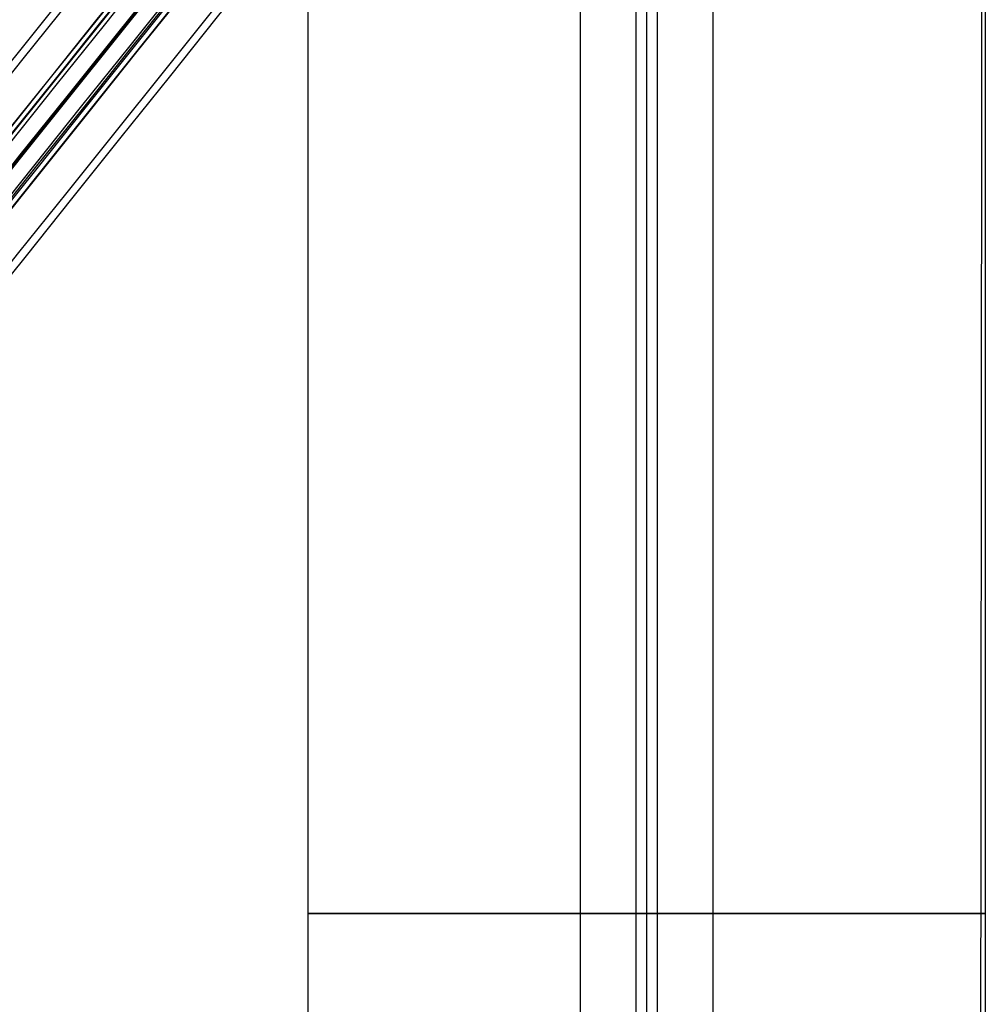
# Model space of a CAD drawing. Units: metres. Extents: x -0.1 to 14.1, y -0.1 to 5.1.
# Drawn here: x 3.8 to 4.1, y 4.5 to 4.8 of the extents above; entities that cross this region are included whole.
import ezdxf

# ---------------------------------------------------------------- set-up
doc = ezdxf.new("R2010")
doc.units = ezdxf.units.M
for name, color, linetype in [('Default', 255, 'Continuous'), ('HEA 220 $S235JRH', 10, 'Continuous'), ('R 20 $S235JRH', 210, 'Continuous')]:
    doc.layers.add(name, color=color, linetype=linetype)

msp = doc.modelspace()

# ---------------------------------------------------------------- linework, layer by layer
at = {"layer": 'Default'}
for points, degree in [([(-0.01687, 0.01349, 8.0084), (1.31647, 1.68016, 8.0084), (2.6498, 3.34683, 8.0084), (3.98313, 5.01349, 8.0084)], 3), ([(-0.01687, 0.01349, 8.0079), (1.31647, 1.68016, 8.0079), (2.6498, 3.34683, 8.0079), (3.98313, 5.01349, 8.0079)], 3), ([(0.01687, 5.01349, 4.0084), (1.3502, 3.34683, 4.0084), (2.68353, 1.68016, 4.0084), (4.01687, 0.01349, 4.0084)], 3), ([(0.01687, 5.01349, 4.0079), (1.3502, 3.34683, 4.0079), (2.68353, 1.68016, 4.0079), (4.01687, 0.01349, 4.0079)], 3), ([(-0.01491, 0.01193, 8.0054), (1.31842, 1.6786, 8.0054), (2.65175, 3.34527, 8.0054), (3.98509, 5.01193, 8.0054)], 3), ([(0.01491, 5.01193, 4.0054), (1.34825, 3.34527, 4.0054), (2.68158, 1.6786, 4.0054), (4.01491, 0.01193, 4.0054)], 3), ([(3.99344, 5.00525, 4.0084), (2.66011, 3.33858, 4.0084), (1.32677, 1.67191, 4.0084), (-0.00656, 0.00525, 4.0084)], 3), ([(-0.00515, 0.00412, 8.0084), (1.32818, 1.67079, 8.0084), (2.66151, 3.33746, 8.0084), (3.99485, 5.00412, 8.0084)], 3), ([(0.00515, 5.00412, 4.0084), (1.33849, 3.33746, 4.0084), (2.67182, 1.67079, 4.0084), (4.00515, 0.00412, 4.0084)], 3), ([(4.00656, 0.00525, 8.0084), (2.67323, 1.67191, 8.0084), (1.33989, 3.33858, 8.0084), (0.00656, 5.00525, 8.0084)], 3), ([(3.99578, 5.00337, 3.9809), (2.66245, 3.33671, 3.9809), (1.32912, 1.67004, 3.9809), (-0.00422, 0.00337, 3.9809)], 3), ([(3.99578, 5.00337, 4.0004), (2.66245, 3.33671, 4.0004), (1.32912, 1.67004, 4.0004), (-0.00422, 0.00337, 4.0004)], 3), ([(4.00422, 0.00337, 7.9809), (2.67088, 1.67004, 7.9809), (1.33755, 3.33671, 7.9809), (0.00422, 5.00337, 7.9809)], 3), ([(4.00422, 0.00337, 8.0004), (2.67088, 1.67004, 8.0004), (1.33755, 3.33671, 8.0004), (0.00422, 5.00337, 8.0004)], 3), ([(3.99969, 5.00025, 4.0054), (2.66635, 3.33358, 4.0054), (1.33302, 1.66692, 4.0054), (-0.00031, 0.00025, 4.0054)], 3), ([(-0.00031, 4.99975, 4.0054), (1.33302, 3.33308, 4.0054), (2.66635, 1.66642, 4.0054), (3.99969, -0.00025, 4.0054)], 3), ([(4.00031, 0.00025, 8.0054), (2.66698, 1.66692, 8.0054), (1.33365, 3.33358, 8.0054), (0.00031, 5.00025, 8.0054)], 3), ([(0.00031, -0.00025, 8.0054), (1.33365, 1.66642, 8.0054), (2.66698, 3.33308, 8.0054), (4.00031, 4.99975, 8.0054)], 3), ([(3.89, 5, 4.105), (3.89, 4.66667, 4.105), (3.89, 4.33333, 4.105), (3.89, 4, 4.105)], 3), ([(3.89, 5, 4.094), (3.89, 4.66667, 4.094), (3.89, 4.33333, 4.094), (3.89, 4, 4.094)], 3), ([(3.89, 5, 3.906), (3.89, 4.66667, 3.906), (3.89, 4.33333, 3.906), (3.89, 4, 3.906)], 3), ([(3.89, 5, 3.895), (3.89, 4.66667, 3.895), (3.89, 4.33333, 3.895), (3.89, 4, 3.895)], 3), ([(3.89, 5, 4.094), (3.89, 4.66667, 4.094), (3.89, 4.33333, 4.094), (3.89, 4, 4.094)], 3), ([(3.89, 5, 3.906), (3.89, 4.66667, 3.906), (3.89, 4.33333, 3.906), (3.89, 4, 3.906)], 3), ([(3.89, 5, 8.105), (3.89, 4.66667, 8.105), (3.89, 4.33333, 8.105), (3.89, 4, 8.105)], 3), ([(3.89, 5, 8.094), (3.89, 4.66667, 8.094), (3.89, 4.33333, 8.094), (3.89, 4, 8.094)], 3), ([(3.89, 5, 7.906), (3.89, 4.66667, 7.906), (3.89, 4.33333, 7.906), (3.89, 4, 7.906)], 3), ([(3.89, 5, 7.895), (3.89, 4.66667, 7.895), (3.89, 4.33333, 7.895), (3.89, 4, 7.895)], 3), ([(3.89, 5, 8.094), (3.89, 4.66667, 8.094), (3.89, 4.33333, 8.094), (3.89, 4, 8.094)], 3), ([(3.89, 5, 7.906), (3.89, 4.66667, 7.906), (3.89, 4.33333, 7.906), (3.89, 4, 7.906)], 3), ([(3.9785, 5, 4.094), (3.9785, 4.66667, 4.094), (3.9785, 4.33333, 4.094), (3.9785, 4, 4.094)], 3), ([(3.9785, 5, 3.906), (3.9785, 4.66667, 3.906), (3.9785, 4.33333, 3.906), (3.9785, 4, 3.906)], 3), ([(3.9785, 5, 8.094), (3.9785, 4.66667, 8.094), (3.9785, 4.33333, 8.094), (3.9785, 4, 8.094)], 3), ([(3.9785, 5, 7.906), (3.9785, 4.66667, 7.906), (3.9785, 4.33333, 7.906), (3.9785, 4, 7.906)], 3), ([(3.9965, 5, 4.076), (3.9965, 4.66667, 4.076), (3.9965, 4.33333, 4.076), (3.9965, 4, 4.076)], 3), ([(3.9965, 5, 3.924), (3.9965, 4.66667, 3.924), (3.9965, 4.33333, 3.924), (3.9965, 4, 3.924)], 3), ([(3.9965, 5, 8.076), (3.9965, 4.66667, 8.076), (3.9965, 4.33333, 8.076), (3.9965, 4, 8.076)], 3), ([(3.9965, 5, 7.924), (3.9965, 4.66667, 7.924), (3.9965, 4.33333, 7.924), (3.9965, 4, 7.924)], 3), ([(4, 5, 4.105), (4, 4.66667, 4.105), (4, 4.33333, 4.105), (4, 4, 4.105)], 3), ([(4, 5, 3.895), (4, 4.66667, 3.895), (4, 4.33333, 3.895), (4, 4, 3.895)], 3), ([(4, 5, 8.105), (4, 4.66667, 8.105), (4, 4.33333, 8.105), (4, 4, 8.105)], 3), ([(4, 5, 7.895), (4, 4.66667, 7.895), (4, 4.33333, 7.895), (4, 4, 7.895)], 3), ([(4.0035, 5, 3.924), (4.0035, 4.66667, 3.924), (4.0035, 4.33333, 3.924), (4.0035, 4, 3.924)], 3), ([(4.0035, 5, 4.076), (4.0035, 4.66667, 4.076), (4.0035, 4.33333, 4.076), (4.0035, 4, 4.076)], 3), ([(4.0035, 5, 7.924), (4.0035, 4.66667, 7.924), (4.0035, 4.33333, 7.924), (4.0035, 4, 7.924)], 3), ([(4.0035, 5, 8.076), (4.0035, 4.66667, 8.076), (4.0035, 4.33333, 8.076), (4.0035, 4, 8.076)], 3), ([(4.0215, 5, 3.906), (4.0215, 4.66667, 3.906), (4.0215, 4.33333, 3.906), (4.0215, 4, 3.906)], 3), ([(4.0215, 5, 4.094), (4.0215, 4.66667, 4.094), (4.0215, 4.33333, 4.094), (4.0215, 4, 4.094)], 3), ([(4.0215, 5, 7.906), (4.0215, 4.66667, 7.906), (4.0215, 4.33333, 7.906), (4.0215, 4, 7.906)], 3), ([(4.0215, 5, 8.094), (4.0215, 4.66667, 8.094), (4.0215, 4.33333, 8.094), (4.0215, 4, 8.094)], 3), ([(4.109, 5, 3.906), (4.10867, 4.66667, 3.906), (4.10834, 4.33333, 3.906), (4.108, 4, 3.906)], 3), ([(4.109, 5, 7.906), (4.10867, 4.66667, 7.906), (4.10834, 4.33333, 7.906), (4.108, 4, 7.906)], 3), ([(4.11, 5, 4.094), (4.11, 4.66667, 4.094), (4.11, 4.33333, 4.094), (4.11, 4, 4.094)], 3), ([(4.11, 5, 4.105), (4.11, 4.66667, 4.105), (4.11, 4.33333, 4.105), (4.11, 4, 4.105)], 3), ([(4.11, 5, 3.895), (4.11, 4.66667, 3.895), (4.11, 4.33333, 3.895), (4.11, 4, 3.895)], 3), ([(4.11, 5, 4.094), (4.11, 4.66667, 4.094), (4.11, 4.33333, 4.094), (4.11, 4, 4.094)], 3), ([(4.11, 5, 8.094), (4.11, 4.66667, 8.094), (4.11, 4.33333, 8.094), (4.11, 4, 8.094)], 3), ([(4.11, 5, 8.105), (4.11, 4.66667, 8.105), (4.11, 4.33333, 8.105), (4.11, 4, 8.105)], 3), ([(4.11, 5, 7.895), (4.11, 4.66667, 7.895), (4.11, 4.33333, 7.895), (4.11, 4, 7.895)], 3), ([(4.11, 5, 8.094), (4.11, 4.66667, 8.094), (4.11, 4.33333, 8.094), (4.11, 4, 8.094)], 3), ([(-0.00656, 4.99475, 4.0084), (1.32677, 3.32809, 4.0084), (2.66011, 1.66142, 4.0084), (3.99344, -0.00525, 4.0084)], 3), ([(3.99485, -0.00412, 8.0084), (2.66151, 1.66254, 8.0084), (1.32818, 3.32921, 8.0084), (-0.00515, 4.99588, 8.0084)], 3), ([(-0.00422, 4.99663, 3.9809), (1.32912, 3.32996, 3.9809), (2.66245, 1.66329, 3.9809), (3.99578, -0.00337, 3.9809)], 3), ([(-0.00422, 4.99663, 4.0004), (1.32912, 3.32996, 4.0004), (2.66245, 1.66329, 4.0004), (3.99578, -0.00337, 4.0004)], 3), ([(0.00422, -0.00337, 7.9809), (1.33755, 1.66329, 7.9809), (2.67088, 3.32996, 7.9809), (4.00422, 4.99663, 7.9809)], 3), ([(0.00422, -0.00337, 8.0004), (1.33755, 1.66329, 8.0004), (2.67088, 3.32996, 8.0004), (4.00422, 4.99663, 8.0004)], 3), ([(4.00515, 4.99588, 4.0084), (2.67182, 3.32921, 4.0084), (1.33849, 1.66254, 4.0084), (0.00515, -0.00412, 4.0084)], 3), ([(0.00656, -0.00525, 8.0084), (1.33989, 1.66142, 8.0084), (2.67323, 3.32809, 8.0084), (4.00656, 4.99475, 8.0084)], 3), ([(3.98509, -0.01193, 8.0054), (2.65175, 1.65473, 8.0054), (1.31842, 3.3214, 8.0054), (-0.01491, 4.98807, 8.0054)], 3), ([(4.01491, 4.98807, 4.0054), (2.68158, 3.3214, 4.0054), (1.34825, 1.65473, 4.0054), (0.01491, -0.01193, 4.0054)], 3), ([(3.98313, -0.01349, 8.0084), (2.6498, 1.65317, 8.0084), (1.31647, 3.31984, 8.0084), (-0.01687, 4.98651, 8.0084)], 3), ([(3.98313, -0.01349, 8.0079), (2.6498, 1.65317, 8.0079), (1.31647, 3.31984, 8.0079), (-0.01687, 4.98651, 8.0079)], 3), ([(4.01687, 4.98651, 4.0084), (2.68353, 3.31984, 4.0084), (1.3502, 1.65317, 4.0084), (0.01687, -0.01349, 4.0084)], 3), ([(4.01687, 4.98651, 4.0079), (2.68353, 3.31984, 4.0079), (1.3502, 1.65317, 4.0079), (0.01687, -0.01349, 4.0079)], 3), ([(4.11, 4.5, 4.105), (4.055, 4.5, 4.105), (4, 4.5, 4.105), (3.945, 4.5, 4.105), (3.89, 4.5, 4.105)], 4), ([(3.89, 4.5, 3.895), (3.945, 4.5, 3.895), (4, 4.5, 3.895), (4.055, 4.5, 3.895), (4.11, 4.5, 3.895)], 4), ([(4.11, 4.5, 8.105), (4.055, 4.5, 8.105), (4, 4.5, 8.105), (3.945, 4.5, 8.105), (3.89, 4.5, 8.105)], 4), ([(3.89, 4.5, 7.895), (3.945, 4.5, 7.895), (4, 4.5, 7.895), (4.055, 4.5, 7.895), (4.11, 4.5, 7.895)], 4)]:
    msp.add_open_spline(points, degree=degree, dxfattribs=at)
at = {"layer": 'Default', "extrusion": (-0.780874, 0.624689, 0)}
for points in [[(3.99351, 5.00519, 3.99363), (2.66019, 3.33851, 3.99379), (1.32687, 1.67184, 3.99395), (-0.00645, 0.00516, 3.9941)], [(0.00649, -0.00519, 7.99363), (1.33981, 1.66149, 7.99379), (2.67313, 3.32816, 7.99395), (4.00645, 4.99484, 7.9941)]]:
    msp.add_open_spline(points, degree=3, dxfattribs=at)
at = {"layer": 'Default', "extrusion": (-0.780949, 0.624595, 0)}
for points in [[(3.99459, 5.00433, 3.9786), (2.66147, 3.33749, 3.97878), (1.32835, 1.67065, 3.97897), (-0.00477, 0.00381, 3.97916)], [(0.00541, -0.00433, 7.9786), (1.33853, 1.66251, 7.97878), (2.67165, 3.32935, 7.97897), (4.00477, 4.99619, 7.97916)]]:
    msp.add_open_spline(points, degree=3, dxfattribs=at)
at = {"layer": 'Default', "extrusion": (-0.780789, -0.624795, 0)}
for points in [[(4.00541, 0.00433, 7.9786), (2.67186, 1.67082, 7.97878), (1.33832, 3.33732, 7.97897), (0.00477, 5.00381, 7.97916)], [(-0.00541, 4.99567, 3.9786), (1.32814, 3.32918, 3.97878), (2.66168, 1.66268, 3.97897), (3.99523, -0.00381, 3.97916)]]:
    msp.add_open_spline(points, degree=3, dxfattribs=at)
at = {"layer": 'Default', "extrusion": (-0.780864, -0.624701, 0)}
for points in [[(4.00649, 0.00519, 7.99363), (2.67314, 1.67185, 7.99379), (1.33979, 3.3385, 7.99395), (0.00645, 5.00516, 7.9941)], [(-0.00649, 4.99481, 3.99363), (1.32686, 3.32815, 3.99379), (2.66021, 1.6615, 3.99395), (3.99355, -0.00516, 3.9941)]]:
    msp.add_open_spline(points, degree=3, dxfattribs=at)
at = {"layer": 'Default', "extrusion": (-1, 6.25e-05, 0)}
for points in [[(4.10994, 5, 3.90006), (4.10992, 4.66667, 3.89992), (4.1099, 4.33333, 3.89977), (4.10988, 4, 3.89963)], [(4.10994, 5, 7.90006), (4.10992, 4.66667, 7.89992), (4.1099, 4.33333, 7.89977), (4.10988, 4, 7.89963)]]:
    msp.add_open_spline(points, degree=3, dxfattribs=at)
at = {"layer": 'Default', "extrusion": (0, 1, 0)}
for points, knots in [([(3.89, 4.5, 4.105), (3.89, 4.5, 4.10225), (3.89, 4.5, 4.0995), (3.89, 4.5, 4.09675), (3.89, 4.5, 4.094), (3.89, 4.5, 4.094), (3.89, 4.5, 4.094), (3.89, 4.5, 4.094), (3.89, 4.5, 4.094)], [0.6201325, 0.6201325, 0.6201325, 0.6201325, 0.6201325, 0.63121455, 0.63121455, 0.63121455, 0.63121455, 0.63121614, 0.63121614, 0.63121614, 0.63121614, 0.63121614]), ([(3.89, 4.5, 4.094), (3.91212, 4.5, 4.094), (3.93425, 4.5, 4.094), (3.95637, 4.5, 4.094), (3.9785, 4.5, 4.094), (3.98557, 4.5, 4.094), (3.99273, 4.5, 4.09023), (3.9965, 4.5, 4.08307), (3.9965, 4.5, 4.076), (3.9965, 4.5, 4.038), (3.9965, 4.5, 4), (3.9965, 4.5, 3.962), (3.9965, 4.5, 3.924), (3.9965, 4.5, 3.91693), (3.99273, 4.5, 3.90977), (3.98557, 4.5, 3.906), (3.9785, 4.5, 3.906), (3.95637, 4.5, 3.906), (3.93425, 4.5, 3.906), (3.91212, 4.5, 3.906), (3.89, 4.5, 3.906)], [0.6312161, 0.6312161, 0.6312161, 0.6312161, 0.6312161, 0.7203762, 0.7203762, 0.7203762, 0.7203762, 0.7488572, 0.7488572, 0.7488572, 0.7488572, 0.9019889, 0.9019889, 0.9019889, 0.9019889, 0.9304698, 0.9304698, 0.9304698, 0.9304698, 1.0196299, 1.0196299, 1.0196299, 1.0196299, 1.0196299]), ([(3.89, 4.5, 3.906), (3.89, 4.5, 3.906), (3.89, 4.5, 3.906), (3.89, 4.5, 3.906), (3.89, 4.5, 3.906), (3.89, 4.5, 3.90325), (3.89, 4.5, 3.9005), (3.89, 4.5, 3.89775), (3.89, 4.5, 3.895)], [1.01962994, 1.01962994, 1.01962994, 1.01962994, 1.01962994, 1.01963153, 1.01963153, 1.01963153, 1.01963153, 1.03071358, 1.03071358, 1.03071358, 1.03071358, 1.03071358]), ([(3.89, 4.5, 8.105), (3.89, 4.5, 8.10225), (3.89, 4.5, 8.0995), (3.89, 4.5, 8.09675), (3.89, 4.5, 8.094), (3.89, 4.5, 8.094), (3.89, 4.5, 8.094), (3.89, 4.5, 8.094), (3.89, 4.5, 8.094)], [0.6201325, 0.6201325, 0.6201325, 0.6201325, 0.6201325, 0.63121455, 0.63121455, 0.63121455, 0.63121455, 0.63121614, 0.63121614, 0.63121614, 0.63121614, 0.63121614]), ([(3.89, 4.5, 8.094), (3.91212, 4.5, 8.094), (3.93425, 4.5, 8.094), (3.95637, 4.5, 8.094), (3.9785, 4.5, 8.094), (3.98557, 4.5, 8.094), (3.99273, 4.5, 8.09023), (3.9965, 4.5, 8.08307), (3.9965, 4.5, 8.076), (3.9965, 4.5, 8.038), (3.9965, 4.5, 8), (3.9965, 4.5, 7.962), (3.9965, 4.5, 7.924), (3.9965, 4.5, 7.91693), (3.99273, 4.5, 7.90977), (3.98557, 4.5, 7.906), (3.9785, 4.5, 7.906), (3.95637, 4.5, 7.906), (3.93425, 4.5, 7.906), (3.91212, 4.5, 7.906), (3.89, 4.5, 7.906)], [0.6312161, 0.6312161, 0.6312161, 0.6312161, 0.6312161, 0.7203762, 0.7203762, 0.7203762, 0.7203762, 0.7488572, 0.7488572, 0.7488572, 0.7488572, 0.9019889, 0.9019889, 0.9019889, 0.9019889, 0.9304698, 0.9304698, 0.9304698, 0.9304698, 1.0196299, 1.0196299, 1.0196299, 1.0196299, 1.0196299]), ([(3.89, 4.5, 7.906), (3.89, 4.5, 7.906), (3.89, 4.5, 7.906), (3.89, 4.5, 7.906), (3.89, 4.5, 7.906), (3.89, 4.5, 7.90325), (3.89, 4.5, 7.9005), (3.89, 4.5, 7.89775), (3.89, 4.5, 7.895)], [1.01962994, 1.01962994, 1.01962994, 1.01962994, 1.01962994, 1.01963153, 1.01963153, 1.01963153, 1.01963153, 1.03071358, 1.03071358, 1.03071358, 1.03071358, 1.03071358]), ([(4.1085, 4.5, 3.906), (4.08675, 4.5, 3.906), (4.065, 4.5, 3.906), (4.04325, 4.5, 3.906), (4.0215, 4.5, 3.906), (4.01443, 4.5, 3.906), (4.00727, 4.5, 3.90977), (4.0035, 4.5, 3.91693), (4.0035, 4.5, 3.924), (4.0035, 4.5, 3.962), (4.0035, 4.5, 4), (4.0035, 4.5, 4.038), (4.0035, 4.5, 4.076), (4.0035, 4.5, 4.08307), (4.00727, 4.5, 4.09023), (4.01443, 4.5, 4.094), (4.0215, 4.5, 4.094), (4.04363, 4.5, 4.094), (4.06575, 4.5, 4.094), (4.08788, 4.5, 4.094), (4.11, 4.5, 4.094)], [0, 0, 0, 0, 0, 0.0881542, 0.0881542, 0.0881542, 0.0881542, 0.1166352, 0.1166352, 0.1166352, 0.1166352, 0.2697669, 0.2697669, 0.2697669, 0.2697669, 0.2982478, 0.2982478, 0.2982478, 0.2982478, 0.3874079, 0.3874079, 0.3874079, 0.3874079, 0.3874079]), ([(4.1085, 4.5, 7.906), (4.08675, 4.5, 7.906), (4.065, 4.5, 7.906), (4.04325, 4.5, 7.906), (4.0215, 4.5, 7.906), (4.01443, 4.5, 7.906), (4.00727, 4.5, 7.90977), (4.0035, 4.5, 7.91693), (4.0035, 4.5, 7.924), (4.0035, 4.5, 7.962), (4.0035, 4.5, 8), (4.0035, 4.5, 8.038), (4.0035, 4.5, 8.076), (4.0035, 4.5, 8.08307), (4.00727, 4.5, 8.09023), (4.01443, 4.5, 8.094), (4.0215, 4.5, 8.094), (4.04363, 4.5, 8.094), (4.06575, 4.5, 8.094), (4.08788, 4.5, 8.094), (4.11, 4.5, 8.094)], [0, 0, 0, 0, 0, 0.0881542, 0.0881542, 0.0881542, 0.0881542, 0.1166352, 0.1166352, 0.1166352, 0.1166352, 0.2697669, 0.2697669, 0.2697669, 0.2697669, 0.2982478, 0.2982478, 0.2982478, 0.2982478, 0.3874079, 0.3874079, 0.3874079, 0.3874079, 0.3874079]), ([(4.11, 4.5, 4.094), (4.11, 4.5, 4.094), (4.11, 4.5, 4.094), (4.11, 4.5, 4.094), (4.11, 4.5, 4.094), (4.11, 4.5, 4.09675), (4.11, 4.5, 4.0995), (4.11, 4.5, 4.10225), (4.11, 4.5, 4.105)], [0.38740793, 0.38740793, 0.38740793, 0.38740793, 0.38740793, 0.38740952, 0.38740952, 0.38740952, 0.38740952, 0.39849157, 0.39849157, 0.39849157, 0.39849157, 0.39849157]), ([(4.11, 4.5, 8.094), (4.11, 4.5, 8.094), (4.11, 4.5, 8.094), (4.11, 4.5, 8.094), (4.11, 4.5, 8.094), (4.11, 4.5, 8.09675), (4.11, 4.5, 8.0995), (4.11, 4.5, 8.10225), (4.11, 4.5, 8.105)], [0.38740793, 0.38740793, 0.38740793, 0.38740793, 0.38740793, 0.38740952, 0.38740952, 0.38740952, 0.38740952, 0.39849157, 0.39849157, 0.39849157, 0.39849157, 0.39849157])]:
    msp.add_open_spline(points, degree=4, knots=knots, dxfattribs=at)
for points in [[(4.11, 4.5, 3.895), (4.11, 4.5, 3.89738), (4.11, 4.5, 3.89975), (4.11, 4.5, 3.90213), (4.1085, 4.5, 3.906)], [(4.11, 4.5, 7.895), (4.11, 4.5, 7.89738), (4.11, 4.5, 7.89975), (4.11, 4.5, 7.90213), (4.1085, 4.5, 7.906)]]:
    msp.add_open_spline(points, degree=4, dxfattribs=at)
at = {"layer": 'HEA 220 $S235JRH', "extrusion": (0, 4e-16, -1)}
for p, q in [((4, 5, 8), (4, 4, 8)), ((4, 5, 4), (4, 4, 4))]:
    msp.add_line(p, q, dxfattribs=at)
at = {"layer": 'R 20 $S235JRH', "extrusion": (0, 4e-16, -1)}
for p, q in [((0, 0, 8), (4, 5, 8)), ((4, 5, 4), (0, 0, 4))]:
    msp.add_line(p, q, dxfattribs=at)

doc.saveas('drawing.dxf')
